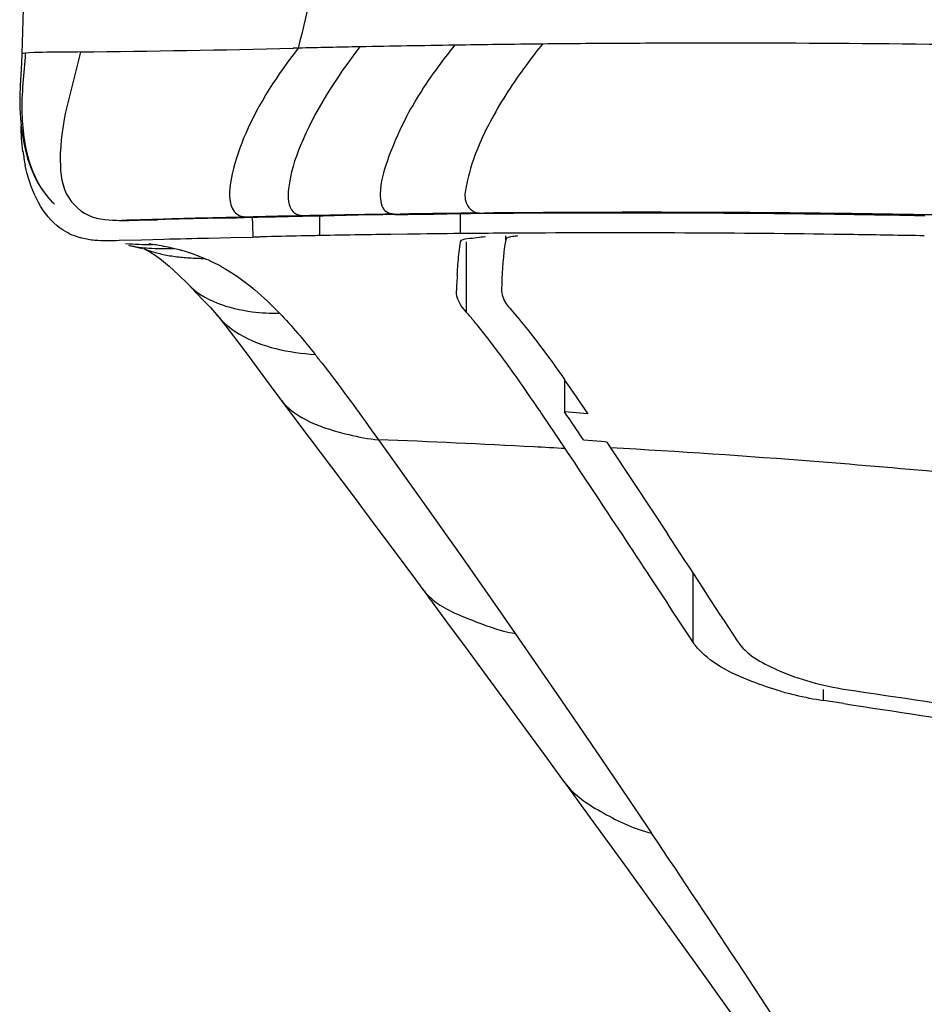
# Model space of a CAD drawing. Units: millimetres. Extents: x 0 to 420, y 0 to 297.
# Drawn here: x 103 to 106, y 232 to 235 of the extents above; entities that cross this region are included whole.
import ezdxf

# ---------------------------------------------------------------- set-up
doc = ezdxf.new("R2010")
doc.units = ezdxf.units.MM
doc.header["$LTSCALE"] = 23.1
doc.layers.get('0').update_dxf_attribs({"linetype": 'CONTINUOUS'})
doc.layers.add('TMP', color=7, linetype='CONTINUOUS')

msp = doc.modelspace()

# ---------------------------------------------------------------- linework, layer by layer
at = {"color": 7, "linetype": 'CONTINUOUS'}
for p, q in [((103.3015, 235.4075), (103.295, 235.2148)), ((103.2885, 235.0366), (103.2904, 235.0002)), ((103.4003, 234.7193), (103.4015, 234.7181)), ((103.9364, 234.6686), (103.9993, 234.6699)), ((104.1826, 234.6749), (104.0957, 234.6732)), ((104.1388, 234.674), (104.1826, 234.6749)), ((104.1826, 234.6749), (104.2053, 234.6754)), ((104.2053, 234.6754), (104.2286, 234.6759)), ((104.2286, 234.6759), (104.2981, 234.6772)), ((104.2981, 234.6772), (104.3732, 234.6785)), ((104.5366, 234.681), (104.5792, 234.6816)), ((104.5792, 234.6816), (104.6654, 234.6827)), ((104.6654, 234.6827), (104.7092, 234.6832)), ((103.6197, 234.6604), (103.6833, 234.6622)), ((103.6833, 234.6622), (103.7468, 234.6639)), ((103.9901, 234.6034), (103.9163, 234.6018)), ((104.0638, 234.6049), (103.9901, 234.6034)), ((104.0687, 234.6053), (104.0638, 234.6049)), ((104.5778, 234.6157), (104.5232, 234.6149)), ((103.6935, 234.5963), (103.6188, 234.5943)), ((103.6514, 234.5786), (103.6515, 234.5786)), ((103.7679, 234.5983), (103.6935, 234.5963)), ((103.7001, 234.568), (103.7001, 234.5679)), ((104.7534, 234.5818), (104.755, 234.5905)), ((103.7213, 234.5572), (103.7388, 234.5459)), ((103.7388, 234.5459), (103.7599, 234.5303)), ((103.817, 234.4805), (103.8476, 234.4501)), ((103.8476, 234.4501), (103.8483, 234.4493)), ((103.9379, 234.3548), (103.9456, 234.3456)), ((103.9452, 234.3461), (103.9547, 234.3342)), ((103.9452, 234.3461), (103.9456, 234.3456)), ((105.101, 234.1317), (105.101, 234.0242)), ((104.125, 234.1079), (104.154, 234.0689)), ((104.154, 234.0689), (104.2127, 233.9903)), ((105.1788, 234.0179), (105.101, 234.0242)), ((104.2127, 233.9903), (104.4004, 233.7406)), ((105.103, 233.9024), (105.065, 233.9591)), ((105.2242, 233.9256), (105.1637, 233.9309)), ((105.2415, 233.9241), (105.2242, 233.9256)), ((105.2415, 233.9241), (105.254, 233.9052)), ((105.1085, 233.8941), (105.103, 233.9024)), ((105.1356, 233.8535), (105.1085, 233.8941)), ((105.254, 233.9052), (105.396, 233.6904)), ((105.1507, 233.8309), (105.1356, 233.8535)), ((105.1983, 233.7593), (105.1507, 233.8309)), ((104.4004, 233.7406), (104.4665, 233.6525)), ((105.396, 233.6904), (105.443, 233.619)), ((104.4665, 233.6525), (104.5342, 233.5619)), ((104.5342, 233.5619), (104.6045, 233.4672)), ((104.6045, 233.4672), (104.6389, 233.4207)), ((106.0302, 233.0538), (105.9623, 233.0642)), ((104.971, 232.9687), (105.0325, 232.8844)), ((105.0325, 232.8844), (105.0993, 232.7929)), ((105.3086, 232.5047), (105.4367, 232.3273))]:
    msp.add_line(p, q, dxfattribs=at)
at = {"color": 9, "linetype": 'CONTINUOUS'}
for p, q in [((104.2145, 235.2347), (104.1978, 235.2344)), ((103.3068, 235.2176), (103.3011, 235.217)), ((104.2306, 234.677), (104.2531, 234.6774)), ((104.2866, 234.6111), (104.2866, 234.6749)), ((104.5203, 234.6821), (104.5544, 234.6826)), ((104.7544, 234.6177), (104.7544, 234.6832)), ((104.8016, 234.6856), (104.8328, 234.6859)), ((104.905, 234.5972), (104.905, 234.6108)), ((104.7733, 234.5905), (104.7733, 234.357)), ((104.458, 233.9651), (104.4818, 233.9319)), ((104.4818, 233.9319), (104.6339, 233.7183)), ((104.6339, 233.7183), (104.6846, 233.6467)), ((104.6846, 233.6467), (104.7608, 233.5385)), ((104.7608, 233.5385), (104.8862, 233.3592)), ((105.5285, 233.2577), (105.5284, 233.4885)), ((104.8862, 233.3592), (104.9364, 233.2871)), ((104.9364, 233.2871), (105.0892, 233.0658)), ((105.9623, 233.0642), (105.9623, 233.1011)), ((105.0892, 233.0658), (105.2196, 232.8752)), ((105.2196, 232.8752), (105.3407, 232.6966)), ((105.3407, 232.6966), (105.3905, 232.6226))]:
    msp.add_line(p, q, dxfattribs=at)
at = {"color": 7, "linetype": 'CONTINUOUS'}
for points in [[(103.2951, 235.2148), (103.2937, 235.1853), (103.2915, 235.1473), (103.2893, 235.1103)], [(103.2893, 235.1103), (103.2882, 235.0735), (103.2885, 235.0366)], [(103.2904, 235.0002), (103.294, 234.9649), (103.2992, 234.931)], [(103.2992, 234.931), (103.306, 234.8986), (103.3143, 234.868), (103.3241, 234.8394)], [(103.3241, 234.8394), (103.3353, 234.8127), (103.3479, 234.7879), (103.3618, 234.765), (103.3772, 234.7442), (103.3951, 234.7243)], [(103.3945, 234.7249), (103.3924, 234.7271), (103.391, 234.7286), (103.3904, 234.7292), (103.3919, 234.7276)], [(103.3919, 234.7276), (103.3945, 234.7248), (103.3984, 234.7207), (103.4036, 234.7156)], [(103.7001, 234.568), (103.7071, 234.5649), (103.7213, 234.5572)], [(103.7599, 234.5303), (103.786, 234.5088), (103.817, 234.4805)], [(103.8483, 234.4493), (103.8744, 234.4219), (103.9004, 234.3943), (103.9225, 234.3714), (103.9379, 234.3548)], [(103.9547, 234.3342), (103.9854, 234.295), (104.0177, 234.2526)], [(104.0177, 234.2526), (104.0515, 234.2074), (104.0872, 234.1591), (104.125, 234.1079)], [(104.6389, 233.4207), (104.7086, 233.3262), (104.7766, 233.2337)], [(104.7766, 233.2337), (104.843, 233.1433), (104.9078, 233.0549), (104.971, 232.9687)], [(105.0991, 232.7931), (105.1774, 232.6855), (105.3086, 232.5047)], [(105.4367, 232.3273), (105.5614, 232.1538), (105.6828, 231.9838), (105.8017, 231.8163), (105.9182, 231.6507), (106.0318, 231.4875), (106.0663, 231.4373)]]:
    msp.add_lwpolyline(points, dxfattribs=at)
at = {"color": 9, "linetype": 'CONTINUOUS'}
for centre, radius, start, end in [((102.7597, 297.4639), 62.2462, 270.672856, 271.323894), ((105.6821, 173.164), 62.088, 91.164667, 91.354373), ((105.6507, 174.8547), 60.3968, 90.868901, 91.167541), ((105.6302, 176.1925), 59.0588, 90.585019, 90.868773), ((105.6195, 177.2278), 58.0236, 90.299245, 90.584844), ((105.6166, 177.7845), 57.4668, 90.012195, 90.299227), ((105.6221, 179.2676), 55.9838, 88.56549, 90.01817), ((105.3047, 181.4002), 53.2876, 91.15498, 91.33414), ((105.3857, 177.2793), 57.4093, 90.863712, 91.130377), ((105.3744, 178.0934), 56.5951, 90.57985, 90.83022), ((105.3654, 179.201), 55.4875, 89.46625, 90.54992), ((105.3735, 180.1696), 54.5188, 88.30436, 89.46527), ((103.8336, 234.9052), 0.3628, 248.4039, 251.3127), ((103.5573, 233.4462), 1.1484, 81.6145, 81.912), ((103.5602, 233.4654), 1.129, 81.3055, 81.6145), ((103.5779, 233.5801), 1.013, 80.0812, 81.3139), ((103.5957, 233.6808), 0.9107, 78.1546, 80.0918), ((103.7631, 235.5449), 0.9769, 269.6833, 272.0608), ((103.6099, 233.75), 0.8401, 77.5915, 78.1349), ((103.6158, 233.7771), 0.8123, 77.023, 77.5916), ((103.6439, 233.8964), 0.6897, 75.2132, 77.0968), ((103.6505, 233.9218), 0.6634, 74.2353, 75.207), ((103.6571, 233.9449), 0.6394, 72.2397, 74.2413), ((103.664, 233.9664), 0.6168, 71.2036, 72.2337), ((103.9089, 235.4128), 0.8777, 266.3376, 269.6059), ((103.6692, 233.9819), 0.6004, 69.8929, 71.2093), ((103.6633, 233.9745), 0.6097, 60.9068, 66.8621), ((104.1585, 234.5182), 0.2741, 219.0345, 222.5427), ((101.3245, 231.8727), 3.7644, 37.9241, 38.4861), ((102.9418, 194.8581), 39.1041, 86.98503, 87.74296), ((103.0644, 197.2702), 36.6889, 86.8148, 86.97812), ((103.3101, 200.142), 33.8191, 85.55266, 86.70478), ((103.478, 202.4166), 31.5383, 83.86389, 85.53644), ((62.736, 203.9306), 51.4066, 32.69858, 33.92716)]:
    msp.add_arc(centre, radius, start, end, dxfattribs=at)
at = {"color": 7, "linetype": 'CONTINUOUS'}
for centre, radius, start, end in [((103.96, 234.9771), 0.6666, 187.384, 189.4753), ((103.899, 234.9669), 0.6048, 189.4763, 191.7102), ((105.192, 182.0468), 52.6379, 91.19338, 91.6512), ((105.0239, 191.9392), 42.7448, 91.52447, 91.80811), ((105.0472, 185.2392), 49.4419, 91.28733, 91.5071), ((105.28, 182.5002), 52.1873, 91.33518, 91.52984), ((112.4707, 234.9162), 8.4126, 181.66226, 182.12068), ((105.2596, 182.5648), 52.1213, 90.7948, 90.97445), ((105.2853, 180.0626), 54.6236, 90.33885, 90.60433), ((105.2831, 180.5099), 54.1763, 89.20763, 90.33935), ((105.2843, 180.6361), 54.0501, 88.92449, 89.20699), ((105.0117, 185.6317), 48.9823, 91.28152, 91.45508), ((105.2382, 183.4631), 51.1569, 90.9154, 91.06561), ((105.2441, 183.0628), 51.5572, 90.80111, 90.9148), ((105.2385, 183.5632), 51.0568, 90.54329, 90.74145), ((105.2694, 180.3532), 54.2669, 90.27966, 90.54378), ((105.2679, 180.7055), 53.9146, 89.15508, 90.2799), ((105.268, 180.7317), 53.8884, 88.90518, 89.1547), ((109.4639, 234.1807), 4.7296, 176.3487, 176.9953), ((103.6306, 233.3486), 1.524, 40.7769, 41.4292), ((103.4815, 233.2205), 1.7206, 39.5199, 40.7638), ((103.1712, 232.9653), 2.1223, 37.9626, 39.5041), ((102.6586, 232.565), 2.7727, 36.7413, 37.9669), ((98.7422, 229.6989), 7.7514, 33.86161, 34.88047), ((96.9877, 228.575), 9.7072, 34.08376, 34.47378), ((92.3781, 225.4558), 15.273, 33.83178, 34.08411), ((89.7721, 223.6567), 18.5057, 33.72404, 34.07193), ((46.1274, 194.5181), 70.9171, 33.318965, 33.596409), ((46.8411, 195.1327), 70.1098, 32.946368, 33.294524), ((46.5877, 194.82), 70.3667, 33.109958, 33.319339), ((106.1367, 234.2131), 1.1619, 254.3218, 256.6162), ((126.1412, 366.3993), 134.8057, 261.42339, 261.876303), ((106.1423, 234.2347), 1.1843, 256.5952, 261.256), ((126.1327, 364.2689), 132.746, 261.289847, 261.738409)]:
    msp.add_arc(centre, radius, start, end, dxfattribs=at)
at = {"color": 9, "linetype": 'CONTINUOUS'}
for points, knots in [([(104.5745, 236.765), (104.5247, 236.5081), (104.3967, 235.9996), (104.2761, 235.4898), (104.2148, 235.2347)], [0, 0, 0, 0, 0.49936, 1, 1, 1, 1]), ([(104.2146, 235.2347), (104.147, 235.1466), (104.0572, 235.0126), (103.9957, 234.8328), (103.983, 234.7515), (103.9891, 234.7196)], [0, 0, 0, 0, 0.582634, 0.829879, 1, 1, 1, 1]), ([(104.42, 235.239), (104.3412, 235.1376), (104.2416, 234.9815), (104.1808, 234.7962), (104.1792, 234.7076), (104.1984, 234.6898)], [0, 0, 0, 0, 0.630413, 0.871302, 1, 1, 1, 1]), ([(103.3011, 235.217), (103.2995, 235.2167), (103.2977, 235.2164), (103.2951, 235.2154), (103.295, 235.2148)], [0, 0, 0, 0, 0.707405, 1, 1, 1, 1]), ([(103.4907, 235.222), (103.4675, 235.2217), (103.4062, 235.2205), (103.3448, 235.2213), (103.3068, 235.2177)], [0, 0, 0, 0, 0.377957, 1, 1, 1, 1]), ([(103.4907, 235.222), (103.4625, 235.1028), (103.408, 234.9455), (103.4334, 234.7325), (103.5069, 234.6784), (103.5432, 234.6695)], [0, 0, 0, 0, 0.603626, 0.815541, 1, 1, 1, 1]), ([(104.6876, 235.1831), (104.6434, 235.1238), (104.5754, 235.0201), (104.5125, 234.8694), (104.4823, 234.7723), (104.4926, 234.6842), (104.5374, 234.6825), (104.5544, 234.6826)], [0, 0, 0, 0, 0.374934, 0.627448, 0.813679, 0.913905, 1, 1, 1, 1]), ([(104.9794, 235.1868), (104.9375, 235.1312), (104.8654, 235.0214), (104.798, 234.8796), (104.7747, 234.7814), (104.7633, 234.7219), (104.7946, 234.6883), (104.8132, 234.6866)], [0, 0, 0, 0, 0.366549, 0.691566, 0.81511, 0.902043, 1, 1, 1, 1]), ([(103.9891, 234.7196), (103.9921, 234.7041), (104.0113, 234.6704), (104.0475, 234.6731), (104.064, 234.6734)], [0, 0, 0, 0, 0.48972, 1, 1, 1, 1]), ([(103.5432, 234.6695), (103.5525, 234.6673), (103.5962, 234.6598), (103.6407, 234.6618), (103.6754, 234.6628)], [0, 0, 0, 0, 0.215667, 1, 1, 1, 1]), ([(104.1984, 234.6898), (104.2026, 234.6859), (104.2135, 234.6798), (104.2256, 234.6782), (104.2319, 234.6778)], [0, 0, 0, 0, 0.476164, 1, 1, 1, 1]), ([(104.2319, 234.6778), (104.2353, 234.6775), (104.2424, 234.6773), (104.2495, 234.6774), (104.2531, 234.6774)], [0, 0, 0, 0, 0.487274, 1, 1, 1, 1]), ([(104.8132, 234.6866), (104.8163, 234.6863), (104.8229, 234.686), (104.8295, 234.6859), (104.8328, 234.6859)], [0, 0, 0, 0, 0.486637, 1, 1, 1, 1]), ([(103.6752, 234.6628), (103.6678, 234.6625), (103.6493, 234.6616), (103.6306, 234.6622), (103.6197, 234.6604)], [0, 0, 0, 0, 0.401977, 1, 1, 1, 1]), ([(103.8756, 234.5457), (103.8804, 234.5441), (103.8894, 234.5411), (103.8982, 234.5372), (103.902, 234.5348)], [0, 0, 0, 0, 0.524253, 1, 1, 1, 1]), ([(103.8483, 234.4493), (103.9022, 234.3937), (104.0156, 234.3583), (104.122, 234.3521), (104.1522, 234.3531)], [0, 0, 0, 0, 0.719408, 1, 1, 1, 1]), ([(103.9566, 234.3329), (103.9746, 234.3133), (104.0666, 234.2436), (104.1843, 234.2219), (104.2711, 234.2154)], [0, 0, 0, 0, 0.233956, 1, 1, 1, 1]), ([(104.154, 234.0689), (104.2056, 233.9998), (104.333, 233.9577), (104.4485, 233.9343), (104.4818, 233.9319)], [0, 0, 0, 0, 0.721115, 1, 1, 1, 1]), ([(104.6557, 233.4055), (104.6918, 233.3722), (104.7889, 233.3325), (104.8841, 233.2957), (104.9364, 233.2871)], [0, 0, 0, 0, 0.480927, 1, 1, 1, 1]), ([(105.0993, 232.7929), (105.1322, 232.7478), (105.2319, 232.6852), (105.3343, 232.6356), (105.3905, 232.6226)], [0, 0, 0, 0, 0.492141, 1, 1, 1, 1])]:
    msp.add_open_spline(points, degree=3, knots=knots, dxfattribs=at)
for points in [[(104.7348, 235.2446), (104.7188, 235.2243), (104.703, 235.2039), (104.6876, 235.1831)], [(105.0273, 235.2483), (105.0111, 235.228), (104.995, 235.2075), (104.9794, 235.1868)], [(103.3068, 235.2176), (103.3029, 235.1508), (103.2934, 235.0841), (103.2955, 235.0171)], [(103.2955, 235.0171), (103.2964, 234.987), (103.299, 234.9568), (103.3039, 234.927)], [(103.3039, 234.927), (103.3086, 234.8988), (103.3152, 234.8709), (103.3245, 234.8439)], [(103.3245, 234.8439), (103.3403, 234.7979), (103.3649, 234.7526), (103.4003, 234.7193)], [(103.6397, 234.585), (103.6545, 234.5835), (103.6693, 234.5826), (103.6842, 234.5821)], [(103.6515, 234.5786), (103.6733, 234.5738), (103.6956, 234.5709), (103.718, 234.5694)], [(103.6842, 234.5821), (103.6997, 234.5816), (103.7153, 234.5814), (103.7308, 234.5814)], [(103.718, 234.5694), (103.7312, 234.5686), (103.7445, 234.5681), (103.7577, 234.568)], [(103.7174, 234.5616), (103.7314, 234.5569), (103.7457, 234.5529), (103.7601, 234.5497)], [(103.7601, 234.5497), (103.775, 234.5463), (103.79, 234.5437), (103.8052, 234.5416)], [(103.8052, 234.5416), (103.821, 234.5395), (103.8369, 234.5379), (103.8529, 234.5369)], [(103.9598, 234.5073), (103.9989, 234.4855), (104.0358, 234.4594), (104.07, 234.4307)], [(104.07, 234.4307), (104.0988, 234.4064), (104.1261, 234.3803), (104.1522, 234.3531)], [(104.1522, 234.3531), (104.1944, 234.3096), (104.2334, 234.2629), (104.2711, 234.2154)], [(104.2939, 234.1864), (104.3504, 234.114), (104.4044, 234.0397), (104.458, 233.9651)], [(104.6233, 233.4418), (104.6329, 233.4287), (104.6437, 233.4164), (104.6557, 233.4055)]]:
    msp.add_open_spline(points, degree=3, dxfattribs=at)
at = {"color": 7, "linetype": 'CONTINUOUS'}
for points in [[(103.2989, 234.8914), (103.2953, 234.9195), (103.2933, 234.9478), (103.2928, 234.9761)], [(103.4124, 234.6438), (103.3543, 234.6921), (103.3222, 234.7703), (103.3068, 234.8442)], [(103.4711, 234.6097), (103.4499, 234.6176), (103.4298, 234.6293), (103.4124, 234.6438)], [(103.538, 234.5952), (103.5236, 234.5965), (103.5091, 234.5988), (103.495, 234.6023)], [(103.6188, 234.5943), (103.5919, 234.5935), (103.5648, 234.5927), (103.538, 234.5952)], [(104.7733, 234.357), (104.7559, 234.3767), (104.7394, 234.4024), (104.7408, 234.4286)], [(104.9206, 234.3669), (104.9404, 234.3444), (104.9595, 234.3214), (104.9782, 234.2979)], [(104.9782, 234.2979), (105.0211, 234.244), (105.0615, 234.1882), (105.101, 234.1317)], [(104.9902, 234.0695), (104.9545, 234.1215), (104.9182, 234.1732), (104.8805, 234.2237)]]:
    msp.add_open_spline(points, degree=3, dxfattribs=at)
for points, knots in [([(103.9993, 234.6699), (104.0064, 234.6704), (104.0529, 234.6722), (104.0994, 234.6731), (104.1388, 234.674)], [0, 0, 0, 0, 0.153306, 1, 1, 1, 1]), ([(103.495, 234.6023), (103.491, 234.6033), (103.4829, 234.6056), (103.475, 234.6083), (103.4711, 234.6097)], [0, 0, 0, 0, 0.50089, 1, 1, 1, 1]), ([(104.0926, 234.6066), (104.088, 234.6064), (104.08, 234.6061), (104.0721, 234.6056), (104.0687, 234.6053)], [0, 0, 0, 0, 0.576126, 1, 1, 1, 1]), ([(104.2868, 234.6111), (104.2661, 234.6107), (104.2014, 234.6094), (104.1366, 234.6083), (104.0926, 234.6066)], [0, 0, 0, 0, 0.319839, 1, 1, 1, 1]), ([(104.755, 234.5905), (104.7566, 234.5986), (104.7948, 234.6027), (104.8177, 234.6063), (104.838, 234.6076)], [0, 0, 0, 0, 0.286229, 1, 1, 1, 1]), ([(104.9448, 234.6102), (104.9392, 234.6095), (104.9269, 234.6069), (104.9066, 234.6055), (104.905, 234.5972)], [0, 0, 0, 0, 0.401002, 1, 1, 1, 1]), ([(104.7439, 234.4819), (104.7446, 234.4931), (104.747, 234.5264), (104.7497, 234.5598), (104.7534, 234.5818)], [0, 0, 0, 0, 0.334756, 1, 1, 1, 1]), ([(104.905, 234.5972), (104.9035, 234.5897), (104.8957, 234.5351), (104.8932, 234.4801), (104.8908, 234.4328)], [0, 0, 0, 0, 0.140121, 1, 1, 1, 1]), ([(104.8908, 234.433), (104.8899, 234.4158), (104.9006, 234.3911), (104.9159, 234.3721), (104.9208, 234.3666)], [0, 0, 0, 0, 0.699662, 1, 1, 1, 1]), ([(105.5457, 233.2358), (105.5424, 233.2393), (105.5364, 233.2464), (105.5309, 233.2539), (105.5285, 233.2577)], [0, 0, 0, 0, 0.51366, 1, 1, 1, 1]), ([(105.6755, 233.2625), (105.7048, 233.2173), (105.8304, 233.1481), (105.9581, 233.113), (106.0374, 233.1011)], [0, 0, 0, 0, 0.401983, 1, 1, 1, 1]), ([(105.8228, 233.0944), (105.7937, 233.1026), (105.6955, 233.1351), (105.5958, 233.1814), (105.5457, 233.2358)], [0, 0, 0, 0, 0.289481, 1, 1, 1, 1])]:
    msp.add_open_spline(points, degree=3, knots=knots, dxfattribs=at)
at = {"layer": 'TMP', "color": 7, "linetype": 'CONTINUOUS'}
for p, q in [((103.6508, 234.5788), (103.6515, 234.5786)), ((103.6514, 234.5786), (103.6639, 234.5757)), ((103.6639, 234.5757), (103.6965, 234.5677))]:
    msp.add_line(p, q, dxfattribs=at)

doc.saveas('drawing.dxf')
